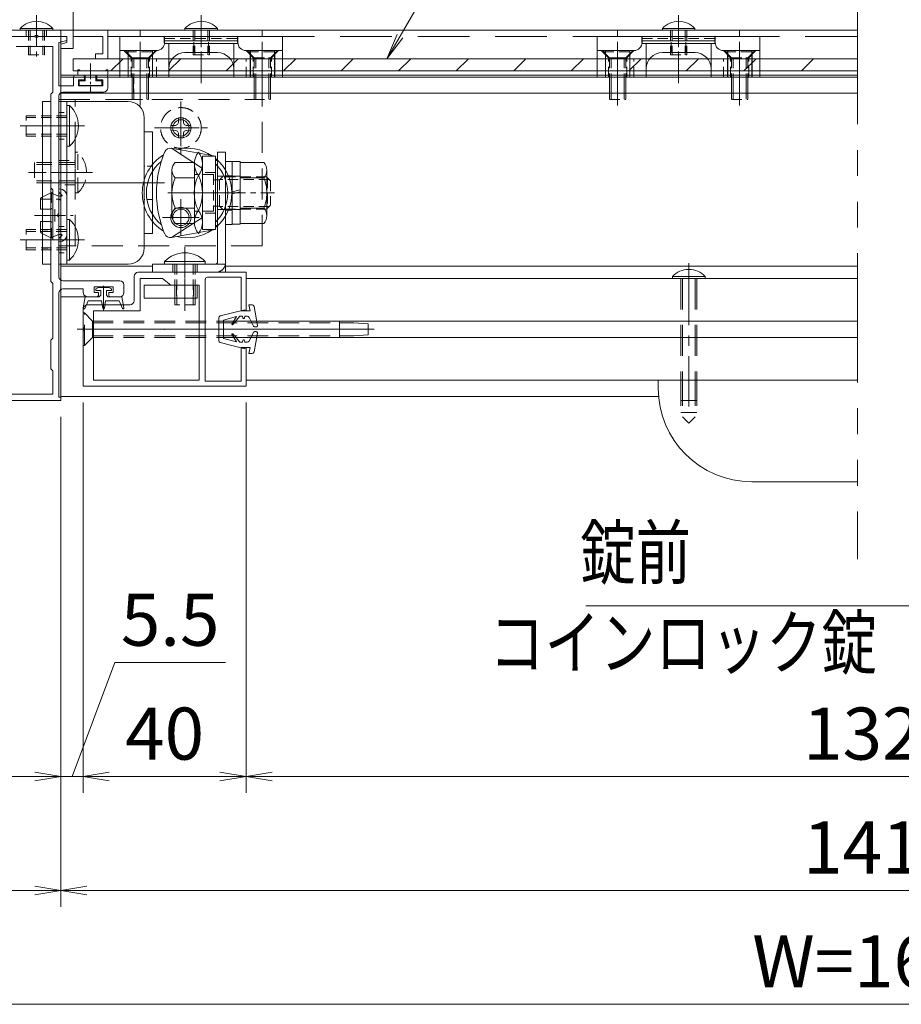
# Model space of a CAD drawing. Extents: x -6480 to 6150, y -4500 to 4440.
# Drawn here: x 1246 to 2871, y 843 to 2658 of the extents above; entities that cross this region are included whole.
import ezdxf
from ezdxf.enums import TextEntityAlignment as Align

# ---------------------------------------------------------------- set-up
doc = ezdxf.new("R2010")
doc.units = 0
doc.header["$LTSCALE"] = 30
for name, pattern in [('CENTER2', [28.575, 19.05, -3.175, 3.175, -3.175]), ('DASHED2', [9.525, 6.35, -3.175]), ('PHANTOM2', [31.75, 15.875, -3.175, 3.175, -3.175, 3.175, -3.175])]:
    doc.linetypes.add(name, pattern=pattern)
doc.layers.get('0').update_dxf_attribs({"linetype": 'CONTINUOUS'})
for name, color, linetype, lineweight in [('AM_0', 7, 'CONTINUOUS', 20), ('AM_11', 3, 'PHANTOM2', 9), ('AM_2', 121, 'CONTINUOUS', 9), ('AM_3', 6, 'DASHED2', 9), ('AM_5', 3, 'CONTINUOUS', 9), ('AM_6', 2, 'CONTINUOUS', 9), ('AM_7', 4, 'CENTER2', 9), ('AM_8', 1, 'CONTINUOUS', 9)]:
    doc.layers.add(name, color=color, linetype=linetype, lineweight=lineweight)
doc.layers.add('AM_CL', color=1, linetype='CONTINUOUS', lineweight=9, plot=False)
doc.styles.get("Standard").update_dxf_attribs({"font": 'romans.shx', "width": 0.83, "bigfont": 'extfont.shx'})

# ---------------------------------------------------------------- blocks, each defined once
blk = doc.blocks.new('_Open')
at = {"color": 0, "linetype": 'ByBlock', "lineweight": -2}
for p, q in [((-1, 0.167), (0, 0)), ((-1, -0.167), (0, 0)), ((0, 0), (-1, 0))]:
    blk.add_line(p, q, dxfattribs=at)

msp = doc.modelspace()

# ---------------------------------------------------------------- linework, layer by layer
at = {"color": 2, "ltscale": 0.3}
for p, q in [((1513.1, 2616.2), (1513.1, 2627.5)), ((1648.1, 2616.2), (1648.1, 2627.5)), ((2393.1, 2616.2), (2393.1, 2627.5)), ((2528.1, 2616.2), (2528.1, 2627.5))]:
    msp.add_line(p, q, dxfattribs=at)
at = {"color": 2}
for p, q in [((1670.6, 2601.2), (1670.6, 2552.5)), ((1715.6, 2601.2), (1715.6, 2552.5)), ((2550.6, 2601.2), (2550.6, 2552.5)), ((2595.6, 2601.2), (2595.6, 2552.5))]:
    msp.add_line(p, q, dxfattribs=at)
at = {"color": 7, "linetype": 'Continuous', "ltscale": 0.1}
for p in [(1276.9, 2638.7), (1580.6, 2638.7), (2460.6, 2638.7)]:
    msp.add_point(p, dxfattribs=at)
at = {"layer": 'AM_0'}
for p, q in [((1226.2, 2638.7), (1408.1, 2638.7)), ((1246.9, 2642), (1246.9, 2638.7)), ((1246.9, 2638.7), (1306.9, 2638.7)), ((1306.9, 2642), (1306.9, 2638.7)), ((1408.1, 2638.7), (1408.1, 2586.2)), ((1550.6, 2642), (1550.6, 2638.7)), ((1550.6, 2638.7), (1610.6, 2638.7)), ((1610.6, 2642), (1610.6, 2638.7)), ((2430.6, 2642), (2430.6, 2638.7)), ((2430.6, 2638.7), (2490.6, 2638.7)), ((2490.6, 2642), (2490.6, 2638.7)), ((1213.1, 2627.5), (1273.4, 2627.5)), ((1226.2, 2627.5), (1273.4, 2627.5)), ((1280.3, 2627.5), (1333.1, 2627.5)), ((1280.3, 2627.5), (1333.1, 2627.5)), ((1333.1, 2620), (1318.1, 2616)), ((1318.1, 2616), (1318.1, 2536)), ((1321.9, 2613.2), (1333.1, 2616.2)), ((1333.1, 2627.5), (1333.1, 2616.2)), ((1333.1, 2627.5), (1333.1, 2620)), ((1344.4, 2627.5), (1399.1, 2627.5)), ((1344.4, 2627.5), (1344.4, 2605)), ((1399.1, 2627.5), (1399.1, 2595.2)), ((1239.4, 2608.7), (1306.9, 2608.7)), ((1306.9, 2608.7), (1306.9, 2524.7)), ((1321.9, 2613.2), (1321.9, 2605)), ((1321.9, 2605), (1344.4, 2605)), ((1385.6, 2595.2), (1385.6, 2586.2)), ((1399.1, 2595.2), (1385.6, 2595.2)), ((1408.1, 2586.2), (1385.6, 2586.2)), ((1345.1, 2552.5), (1345.1, 2536)), ((1348.9, 2556.2), (1361.6, 2556.2)), ((1354.1, 2547.2), (1365.4, 2547.2)), ((1354.1, 2547.2), (1354.1, 2536)), ((1365.4, 2547.2), (1365.4, 2552.5)), ((1387.9, 2547.2), (1387.9, 2552.5)), ((1399.1, 2547.2), (1387.9, 2547.2)), ((1404.4, 2556.2), (1391.6, 2556.2)), ((1399.1, 2536), (1399.1, 2547.2)), ((1408.1, 2552.5), (1408.1, 2532.2)), ((1303.1, 2521), (1306.9, 2524.7)), ((1345.1, 2536), (1318.1, 2536)), ((1400.6, 2524.7), (1325.6, 2524.7)), ((1399.1, 2536), (1354.1, 2536)), ((1288.1, 2207.5), (1288.1, 2507.5)), ((1303.1, 2507.5), (1288.1, 2507.5)), ((1303.1, 2521), (1303.1, 2348.5)), ((1303.1, 2207.5), (1303.1, 2507.5)), ((1318.1, 2517.2), (1318.1, 2300.9)), ((1475.6, 2451.2), (1490.6, 2451.2)), ((1525.6, 2421.1), (1582.9, 2383.8)), ((1606.9, 2406.3), (1525.6, 2421.1)), ((1582.9, 2406.3), (1582.9, 2271.2)), ((1582.9, 2406.3), (1606.9, 2406.3)), ((1606.9, 2406.3), (1606.9, 2271.2)), ((1610.6, 2398.7), (1606.9, 2398.7)), ((1606.9, 2398.7), (1606.9, 2278.8)), ((1610.6, 2278.8), (1610.6, 2398.7)), ((1306.9, 2344.7), (1303.1, 2348.5)), ((1306.9, 2344.7), (1306.9, 2252.5)), ((1318.1, 2294.1), (1318.1, 2184.2)), ((1525.6, 2256.5), (1582.9, 2293.7)), ((1606.9, 2271.2), (1525.6, 2256.5)), ((1582.9, 2271.2), (1606.9, 2271.2)), ((1606.9, 2278.8), (1610.6, 2278.8)), ((1306.9, 2252.5), (1303.1, 2252.5)), ((1303.1, 2252.5), (1303.1, 2175.2)), ((1490.6, 2263.7), (1475.6, 2263.7)), ((1288.1, 2207.5), (1303.1, 2207.5)), ((1490.6, 2203.7), (1321.9, 2203.7)), ((2790.6, 2203.7), (1625.6, 2203.7)), ((1456.9, 2185), (1456.9, 2140)), ((1464.4, 2192.5), (1663.1, 2192.5)), ((1468.1, 2181.2), (1509.4, 2181.2)), ((1468.1, 2181.2), (1468.1, 2121.2)), ((1524.4, 2168.5), (1509.4, 2181.2)), ((1588.1, 1991.5), (1588.1, 2179.7)), ((1591.9, 2183.5), (1654.1, 2183.5)), ((1654.1, 2183.5), (1654.1, 2121.2)), ((1663.1, 2192.5), (1663.1, 2121.2)), ((2449.4, 2184.5), (2449.4, 2181.2)), ((2509.4, 2181.2), (2449.4, 2181.2)), ((2509.4, 2184.5), (2509.4, 2181.2)), ((1306.9, 2171.5), (1303.1, 2175.2)), ((1306.9, 2171.5), (1306.9, 2071)), ((1325.6, 2176.7), (1430.6, 2176.7)), ((1363.1, 2155), (1363.1, 2161.7)), ((1418.2, 2165.5), (1383, 2165.5)), ((1438.1, 2155), (1438.1, 2169.2)), ((1475.6, 2144.5), (1475.6, 2168.5)), ((1573.1, 2168.5), (1475.6, 2168.5)), ((1524.4, 2168.5), (1576.9, 2168.5)), ((1573.1, 2168.5), (1573.1, 2144.5)), ((1576.9, 1993.7), (1576.9, 2168.5)), ((1318.1, 2154.2), (1318.1, 1962.2)), ((1366.9, 2147.5), (1321.9, 2147.5)), ((1370.6, 2147.5), (1387.5, 2147.5)), ((1383, 2155), (1391.2, 2155)), ((1410, 2155), (1418.2, 2155)), ((1573.1, 2144.5), (1475.6, 2144.5)), ((1363.1, 2090.9), (1363.1, 2125)), ((1370.6, 2132.5), (1449.4, 2132.5)), ((1381.9, 1993.7), (1381.9, 2121.2)), ((1381.9, 2121.2), (1468.1, 2121.2)), ((1654.1, 2121.2), (1663.1, 2121.2)), ((1303.1, 2067.2), (1306.9, 2071)), ((1363.1, 1982.5), (1363.1, 2084.1)), ((1303.1, 2067.2), (1303.1, 2014.7)), ((1654.1, 2053.7), (1663.1, 2053.7)), ((1654.1, 2053.7), (1654.1, 1991.5)), ((1663.1, 2053.7), (1663.1, 1982.5)), ((1306.9, 2011), (1303.1, 2014.7)), ((1306.9, 2011), (1306.9, 1967.5)), ((1663.1, 1982.5), (1363.1, 1982.5)), ((1576.9, 1993.7), (1381.9, 1993.7)), ((1654.1, 1991.5), (1588.1, 1991.5)), ((1306.9, 1967.5), (1179.4, 1967.5)), ((1321.9, 1962.2), (1318.1, 1962.2)), ((1321.9, 1962.2), (1321.9, 1956.2)), ((1321.9, 1956.2), (1168.1, 1956.2))]:
    msp.add_line(p, q, dxfattribs=at)
at = {"layer": 'AM_0', "ltscale": 0.2}
for p, q in [((2790.6, 2638.7), (1321.9, 2638.7)), ((1321.9, 2638.7), (1321.9, 1963.7)), ((1333.1, 2425), (1333.1, 2500)), ((1338, 2500), (1333.1, 2500)), ((1338, 2425), (1333.1, 2425)), ((1526.6, 2381), (1526.6, 2296.5)), ((1567.9, 2395), (1532.5, 2395)), ((1567.9, 2395), (1567.9, 2282.5)), ((1567.9, 2366.9), (1532.5, 2366.9)), ((1567.9, 2310.6), (1532.5, 2310.6)), ((1333.1, 2215), (1333.1, 2290)), ((1338, 2290), (1333.1, 2290)), ((1567.9, 2282.5), (1532.5, 2282.5)), ((1338, 2215), (1333.1, 2215)), ((1513.1, 2212.4), (1513.1, 2207.5)), ((1588.1, 2207.5), (1513.1, 2207.5)), ((1588.1, 2212.4), (1588.1, 2207.5)), ((1321.9, 1963.7), (2423.8, 1963.7))]:
    msp.add_line(p, q, dxfattribs=at)
at = {"layer": 'AM_0', "color": 2}
for p, q in [((1430.6, 2627.5), (1580.6, 2627.5)), ((1430.6, 2627.5), (1430.6, 2552.5)), ((1580.6, 2614.5), (1513, 2614.5)), ((1580.6, 2619.1), (1513.1, 2619.1)), ((1520.6, 2614.5), (1520.6, 2552.5)), ((1730.6, 2627.5), (1580.6, 2627.5)), ((1580.6, 2619.1), (1648.1, 2619.1)), ((1580.6, 2614.5), (1648.2, 2614.5)), ((1640.6, 2614.5), (1640.6, 2552.5)), ((1730.6, 2627.5), (1730.6, 2552.5)), ((2310.6, 2627.5), (2460.6, 2627.5)), ((2310.6, 2627.5), (2310.6, 2552.5)), ((2460.6, 2614.5), (2393, 2614.5)), ((2460.6, 2619.1), (2393.1, 2619.1)), ((2400.6, 2614.5), (2400.6, 2552.5)), ((2610.6, 2627.5), (2460.6, 2627.5)), ((2460.6, 2619.1), (2528.1, 2619.1)), ((2460.6, 2614.5), (2528.2, 2614.5)), ((2520.6, 2614.5), (2520.6, 2552.5)), ((2610.6, 2627.5), (2610.6, 2552.5)), ((1498.1, 2601.2), (1430.6, 2601.2)), ((1445.6, 2601.2), (1445.6, 2552.5)), ((1490.6, 2601.2), (1490.6, 2552.5)), ((1610.6, 2597.5), (1550.6, 2597.5)), ((1663.1, 2601.2), (1730.6, 2601.2)), ((2378.1, 2601.2), (2310.6, 2601.2)), ((2325.6, 2601.2), (2325.6, 2552.5)), ((2370.6, 2601.2), (2370.6, 2552.5)), ((2490.6, 2597.5), (2430.6, 2597.5)), ((2543.1, 2601.2), (2610.6, 2601.2)), ((1353.4, 2564.9), (1353.4, 2557.7)), ((1357.1, 2563.7), (1355.3, 2565.7)), ((1404.4, 2563.7), (1357.1, 2563.7)), ((1404.4, 2563.7), (1406.2, 2565.7)), ((1408.1, 2557.7), (1408.1, 2564.9)), ((1366.9, 2556.2), (1354.9, 2556.2)), ((1355.6, 2544.2), (1355.6, 2538.2)), ((1366.9, 2545.7), (1357.1, 2545.7)), ((1366.9, 2545.7), (1366.9, 2556.2)), ((1386.4, 2545.7), (1386.4, 2556.2)), ((1406.6, 2556.2), (1386.4, 2556.2)), ((1396.1, 2545.7), (1386.4, 2545.7)), ((1397.6, 2544.2), (1397.6, 2538.2)), ((1430.6, 2552.5), (1520.6, 2552.5)), ((1730.6, 2552.5), (1640.6, 2552.5)), ((2310.6, 2552.5), (2400.6, 2552.5)), ((2610.6, 2552.5), (2520.6, 2552.5)), ((1396.1, 2536.7), (1357.1, 2536.7)), ((1390.9, 2164.7), (1386.4, 2161.7)), ((1386.4, 2161.7), (1386.4, 2158.7)), ((1400.6, 2164.7), (1390.9, 2164.7)), ((1400.6, 2164.7), (1410.4, 2164.7)), ((1410.4, 2164.7), (1414.9, 2161.7)), ((1414.9, 2161.7), (1414.9, 2158.7)), ((1366.9, 2147.5), (1363.1, 2126.8)), ((1392.7, 2147.5), (1366.9, 2147.5)), ((1395.4, 2158.7), (1386.4, 2158.7)), ((1392.7, 2147.5), (1395.4, 2150.5)), ((1395.4, 2158.7), (1395.4, 2150.5)), ((1405.9, 2158.7), (1414.9, 2158.7)), ((1405.9, 2158.7), (1405.9, 2150.5)), ((1408.5, 2147.5), (1405.9, 2150.5)), ((1408.5, 2147.5), (1434.4, 2147.5)), ((1434.4, 2147.5), (1438.1, 2126.8)), ((1372.1, 2140), (1366, 2125.9)), ((1396.9, 2140), (1372.1, 2140)), ((1396.9, 2140), (1399.1, 2126.3)), ((1404.4, 2140), (1402.1, 2126.3)), ((1404.4, 2140), (1429.1, 2140)), ((1429.1, 2140), (1435.2, 2125.9)), ((1668.4, 2132.5), (1674.2, 2132.5)), ((1670.6, 2121.2), (1668.4, 2132.5)), ((1684.1, 2094.6), (1677.9, 2129.4)), ((1612.9, 2108.3), (1612.9, 2066.7)), ((1615.7, 2112), (1660.9, 2123.5)), ((1645.4, 2110.7), (1621.9, 2104.4)), ((1637.3, 2097.6), (1645.4, 2110.7)), ((1639.1, 2096.3), (1651.9, 2111.5)), ((1656.4, 2111.5), (1651.9, 2111.5)), ((1657.2, 2108.2), (1656.4, 2111.5)), ((1660.1, 2108.2), (1660.9, 2111.5)), ((1660.9, 2121.2), (1660.9, 2123.5)), ((1670.6, 2121.2), (1660.9, 2121.2)), ((1665.3, 2111.5), (1660.9, 2111.5)), ((1676.7, 2093.2), (1668.7, 2109.4)), ((1621.9, 2104.4), (1621.9, 2070.6)), ((1678.8, 2092), (1681.9, 2092)), ((1645.4, 2064.2), (1621.9, 2070.6)), ((1637.3, 2077.4), (1645.4, 2064.2)), ((1639.1, 2078.7), (1651.9, 2063.5)), ((1676.7, 2081.8), (1668.7, 2065.6)), ((1684.1, 2080.4), (1677.9, 2045.6)), ((1678.8, 2083), (1681.9, 2083)), ((1615.7, 2063), (1660.9, 2051.5)), ((1656.4, 2063.5), (1651.9, 2063.5)), ((1657.2, 2066.8), (1656.4, 2063.5)), ((1660.1, 2066.8), (1660.9, 2063.5)), ((1665.3, 2063.5), (1660.9, 2063.5)), ((1670.6, 2053.7), (1660.9, 2053.7)), ((1660.9, 2053.7), (1660.9, 2051.5)), ((1670.6, 2053.7), (1668.4, 2042.5)), ((1668.4, 2042.5), (1674.2, 2042.5))]:
    msp.add_line(p, q, dxfattribs=at)
at = {"layer": 'AM_0', "ltscale": 0.5}
for p, q in [((1318.1, 2507.5), (1318.1, 2207.5)), ((1445.6, 2507.5), (1318.1, 2507.5)), ((1333.1, 2507.5), (1333.1, 2207.5)), ((1475.6, 2477.5), (1475.6, 2237.5)), ((1490.6, 2451.2), (1490.6, 2263.7)), ((1610.6, 2413.7), (1610.6, 2211.2)), ((1610.6, 2413.7), (1625.6, 2413.7)), ((1625.6, 2413.7), (1625.6, 2211.2)), ((1318.1, 2308.7), (1318.1, 2297.5)), ((1318.1, 2286.2), (1318.1, 2297.5)), ((1445.6, 2207.5), (1318.1, 2207.5)), ((1490.6, 2207.5), (1625.6, 2207.5)), ((1490.6, 2192.5), (1490.6, 2207.5)), ((1625.6, 2207.5), (1625.6, 2192.5)), ((1490.6, 2192.5), (1625.6, 2192.5))]:
    msp.add_line(p, q, dxfattribs=at)
at = {"layer": 'AM_0', "linetype": 'Continuous'}
for p, q in [((1652.6, 2395), (1652.6, 2282.5)), ((1652.6, 2395), (1696, 2395)), ((1701.4, 2380.9), (1701.4, 2296.6)), ((1652.6, 2366.9), (1696, 2366.9)), ((1652.6, 2310.6), (1696, 2310.6)), ((1652.6, 2282.5), (1696, 2282.5))]:
    msp.add_line(p, q, dxfattribs=at)
at = {"layer": 'AM_0', "color": 6, "ltscale": 0.5}
for p, q in [((1318.1, 2346.2), (1319.6, 2346.2)), ((1333.1, 2332.7), (1333.1, 2297.5)), ((1333.1, 2262.2), (1333.1, 2297.5)), ((1318.1, 2248.7), (1319.6, 2248.7))]:
    msp.add_line(p, q, dxfattribs=at)
at = {"layer": 'AM_0', "color": 6}
for p in [(1318.1, 2346.2), (1318.1, 2248.7)]:
    msp.add_line(p, (1318.1, 2297.5), dxfattribs=at)
at = {"layer": 'AM_0', "linetype": 'Continuous', "lineweight": 20, "ltscale": 0.5}
for p, q in [((1363.1, 2161.7), (1325.6, 2161.7)), ((1383, 2155), (1383, 2165.5)), ((1418.2, 2155), (1418.2, 2165.5)), ((1391.2, 2151.2), (1391.2, 2155)), ((1410, 2151.2), (1410, 2155)), ((1430.6, 2147.5), (1413.7, 2147.5))]:
    msp.add_line(p, q, dxfattribs=at)
at = {"layer": 'AM_0', "color": 4}
for p, q in [((2790.6, 2102.5), (1621.9, 2102.5)), ((1621.9, 2102.5), (1621.9, 2072.5)), ((1621.9, 2072.5), (2790.6, 2072.5))]:
    msp.add_line(p, q, dxfattribs=at)
at = {"layer": 'AM_0', "ltscale": 0.25}
for p, q in [((2423.1, 1993.7), (2790.6, 1993.7)), ((2423.1, 1978.7), (2423.1, 1993.7)), ((2790.6, 1806.2), (2595.6, 1806.2))]:
    msp.add_line(p, q, dxfattribs=at)
at = {"layer": 'AM_0'}
for points in [[(1625.6, 2396.9), (1637.6, 2396.9), (1637.6, 2280.6), (1625.6, 2280.6)], [(1637.6, 2396.5), (1652.6, 2396.5), (1652.6, 2281), (1637.6, 2281)]]:
    msp.add_lwpolyline(points, close=True, dxfattribs=at)
for centre, radius, start, end in [((1276.9, 2614.8), 40.5, 42.2054, 137.7945), ((1580.6, 2614.8), 40.5, 42.2054, 137.7945), ((2460.6, 2614.8), 40.5, 42.2054, 137.7945), ((1276.9, 2626), 3.75, 23.5782, 156.4218), ((1276.9, 2629), 3.75, 203.5782, 336.4218), ((1348.9, 2552.5), 3.75, 90, 180), ((1361.6, 2552.5), 3.75, 360, 90), ((1391.6, 2552.5), 3.75, 90, 180), ((1404.4, 2552.5), 3.75, 360, 90), ((1325.6, 2517.2), 7.5, 90, 180), ((1400.6, 2532.2), 7.5, 270, 360), ((1523.5, 2410), 11.2, 79.1845, 157.0913), ((1554.4, 2338.7), 82.5, 56.4543, 103.0454), ((1554.4, 2338.7), 82.5, 121.7043, 238.2957), ((1554.4, 2338.7), 75, 129.3343, 230.6657), ((1695.6, 2338.7), 197.5, 157.5074, 202.4926), ((1601.8, 2392.5), 33.9, 141.1403, 218.8597), ((1549, 2392.5), 33.9, 321.1403, 38.8597), ((1554.4, 2338.7), 82.5, 309.5212, 50.4788), ((1554.4, 2338.7), 75, 314.427, 45.573), ((1641.9, 2338.7), 74.1, 153.9922, 206.0078), ((1508.8, 2338.7), 74.1, 333.9922, 26.0078), ((1601.8, 2285), 33.9, 141.1403, 218.8597), ((1549, 2285), 33.9, 321.1403, 38.8597), ((1319.6, 2297.5), 3.75, 113.5782, 246.4218), ((1554.4, 2338.7), 82.5, 256.9546, 303.5458), ((1523.5, 2267.5), 11.2, 202.9087, 280.8155), ((2479.4, 2157.3), 40.5, 42.2055, 137.7946), ((1325.6, 2184.2), 7.5, 180, 270), ((1464.4, 2185), 7.5, 90, 180), ((1591.9, 2179.7), 3.75, 90, 180), ((1325.6, 2154.2), 7.5, 90, 180), ((1430.6, 2169.2), 7.5, 360, 90), ((1370.6, 2155), 7.5, 180, 270.0354), ((1387.5, 2151.2), 3.75, 270, 360), ((1370.6, 2125), 7.5, 90, 180), ((1449.4, 2140), 7.5, 270, 0), ((1361.6, 2087.5), 3.75, 293.5782, 66.4218)]:
    msp.add_arc(centre, radius, start, end, dxfattribs=at)
at = {"layer": 'AM_0', "color": 2, "ltscale": 0.3}
for centre in [(1498.1, 2616.2), (2378.1, 2616.2)]:
    msp.add_arc(centre, 15, 270, 359.9998, dxfattribs=at)
at = {"layer": 'AM_0', "color": 2}
for centre, radius, start, end in [((1663.1, 2616.2), 15, 180, 270), ((2543.1, 2616.2), 15, 180, 270), ((1550.6, 2567.5), 30, 90, 180), ((1610.6, 2567.5), 30, 0, 90), ((2430.6, 2567.5), 30, 90, 180), ((2490.6, 2567.5), 30, 0, 90), ((1354.5, 2564.9), 1.12, 43.6028, 180), ((1407, 2564.9), 1.12, 0, 136.3972), ((1354.9, 2557.7), 1.5, 180, 270), ((1357.1, 2544.2), 1.5, 90, 180), ((1396.1, 2544.2), 1.5, 0, 90), ((1406.6, 2557.7), 1.5, 270, 0), ((1357.1, 2538.2), 1.5, 180, 270), ((1396.1, 2538.2), 1.5, 270, 0), ((1364.6, 2126.5), 1.5, 169.8118, 336.5192), ((1400.6, 2126.5), 1.5, 189.3784, 350.6216), ((1436.6, 2126.5), 1.5, 203.4807, 10.1882), ((1674.2, 2128.7), 3.75, 10.059, 90), ((1616.6, 2108.3), 3.75, 104.3072, 180), ((1658.6, 2108.5), 1.5, 193.2917, 346.7083), ((1665.3, 2107.7), 3.75, 26.5651, 90), ((1638.2, 2097), 1.12, 148.4186, 320), ((1678.8, 2094.2), 2.25, 206.5651, 270), ((1681.9, 2094.2), 2.25, 270, 10.059), ((1638.2, 2078), 1.12, 40, 211.5814), ((1678.8, 2080.7), 2.25, 90, 153.4349), ((1681.9, 2080.7), 2.25, 349.941, 90), ((1616.6, 2066.7), 3.75, 180, 255.6928), ((1658.6, 2066.5), 1.5, 13.2917, 166.7083), ((1665.3, 2067.2), 3.75, 270, 333.4349), ((1674.2, 2046.2), 3.75, 270, 349.941)]:
    msp.add_arc(centre, radius, start, end, dxfattribs=at)
at = {"layer": 'AM_0', "ltscale": 0.5}
for centre, radius, start, end in [((1445.6, 2477.5), 30, 0, 90), ((1445.6, 2237.5), 30, 270, 0), ((1606.9, 2211.2), 3.75, 270, 0)]:
    msp.add_arc(centre, radius, start, end, dxfattribs=at)
at = {"layer": 'AM_0', "ltscale": 0.2}
for centre, radius, start, end in [((1302.4, 2462.5), 51.7, 313.5613, 46.4387), ((1546.4, 2380.9), 19.8, 134.8252, 225.1748), ((1597.1, 2338.7), 70.5, 156.5, 203.5), ((1546.4, 2296.6), 19.8, 134.8252, 225.1748), ((1302.4, 2252.5), 51.7, 313.5613, 46.4387), ((1550.6, 2176.7), 51.7, 43.5613, 136.4387)]:
    msp.add_arc(centre, radius, start, end, dxfattribs=at)
at = {"layer": 'AM_0', "linetype": 'Continuous'}
for centre, radius, start, end in [((1680.4, 2380.9), 21, 0, 42.1035), ((1680.4, 2380.9), 21, 317.8965, 0), ((1625.6, 2338.7), 75.8, 0, 21.7868), ((1625.6, 2338.7), 75.8, 338.2132, 0), ((1680.4, 2296.6), 21, 0, 42.1035), ((1680.4, 2296.6), 21, 317.8964, 0)]:
    msp.add_arc(centre, radius, start, end, dxfattribs=at)
at = {"layer": 'AM_0', "color": 6, "ltscale": 0.5}
for centre, start, end in [((1319.6, 2332.7), 0, 90), ((1319.6, 2262.2), 270, 359.9999)]:
    msp.add_arc(centre, 13.5, start, end, dxfattribs=at)
at = {"layer": 'AM_0', "linetype": 'Continuous', "lineweight": 20, "ltscale": 0.5}
msp.add_arc((1413.7, 2151.2), 3.75, 180, 270, dxfattribs=at)
at = {"layer": 'AM_0', "lineweight": 20, "ltscale": 0.5}
msp.add_arc((1430.6, 2155), 7.5, 270, 360, dxfattribs=at)
at = {"layer": 'AM_0', "ltscale": 0.25}
msp.add_arc((2595.6, 1978.7), 172.5, 180, 270, dxfattribs=at)
at = {"layer": 'AM_0', "linetype": 'Continuous'}
for p in [(1652.6, 2395), (1701.4, 2338.7)]:
    msp.add_point(p, dxfattribs=at)
at = {"layer": 'AM_11', "ltscale": 0.5}
msp.add_line((2790.6, 2703.7), (2790.6, 1663.7), dxfattribs=at)
at = {"layer": 'AM_2'}
for p, q in [((1306.9, 2642), (1246.9, 2642)), ((1610.6, 2642), (1550.6, 2642)), ((2490.6, 2642), (2430.6, 2642)), ((1637.6, 2340.6), (1652.6, 2344.6)), ((1637.6, 2336.9), (1652.6, 2340.9)), ((2449.4, 2184.5), (2509.4, 2184.5))]:
    msp.add_line(p, q, dxfattribs=at)
at = {"layer": 'AM_2', "ltscale": 0.2}
for p, q in [((1344.4, 2563.7), (1344.4, 2586.2)), ((1344.4, 2586.2), (2790.6, 2586.2)), ((2790.6, 2563.7), (1344.4, 2563.7)), ((2790.6, 2556.2), (1321.9, 2556.2)), ((1338, 2500), (1338, 2425)), ((1338, 2290), (1338, 2215)), ((1513.1, 2212.4), (1588.1, 2212.4))]:
    msp.add_line(p, q, dxfattribs=at)
at = {"layer": 'AM_2', "color": 4, "ltscale": 0.2}
for p, q in [((1663.1, 2181.2), (2790.6, 2181.2)), ((1663.1, 1993.7), (2790.6, 1993.7))]:
    msp.add_line(p, q, dxfattribs=at)
at = {"layer": 'AM_3', "ltscale": 0.1}
for p, q in [((1261.9, 2638.7), (1261.9, 2593.7)), ((1265, 2638.7), (1265, 2593.7)), ((1288.7, 2638.7), (1288.7, 2593.7)), ((1291.9, 2638.7), (1291.9, 2593.7)), ((1565.6, 2638.7), (1565.6, 2593.7)), ((1568.7, 2638.7), (1568.7, 2593.7)), ((1592.5, 2638.7), (1592.5, 2593.7)), ((1595.6, 2638.7), (1595.6, 2593.7)), ((2445.6, 2638.7), (2445.6, 2593.7)), ((2448.7, 2638.7), (2448.7, 2593.7)), ((2472.5, 2638.7), (2472.5, 2593.7)), ((2475.6, 2638.7), (2475.6, 2593.7)), ((1441.9, 2601.2), (1494.4, 2601.2)), ((1441.9, 2601.2), (1441.9, 2599)), ((1441.9, 2599), (1453.1, 2587.7)), ((1441.9, 2599), (1494.4, 2599)), ((1483.1, 2587.7), (1494.4, 2599)), ((1494.4, 2601.2), (1494.4, 2599)), ((1666.9, 2601.2), (1719.4, 2601.2)), ((1666.9, 2601.2), (1666.9, 2599)), ((1666.9, 2599), (1678.1, 2587.7)), ((1666.9, 2599), (1719.4, 2599)), ((1708.1, 2587.7), (1719.4, 2599)), ((1719.4, 2601.2), (1719.4, 2599)), ((2321.9, 2601.2), (2374.4, 2601.2)), ((2321.9, 2601.2), (2321.9, 2599)), ((2321.9, 2599), (2333.1, 2587.7)), ((2321.9, 2599), (2374.4, 2599)), ((2363.1, 2587.7), (2374.4, 2599)), ((2374.4, 2601.2), (2374.4, 2599)), ((2546.9, 2601.2), (2599.4, 2601.2)), ((2546.9, 2601.2), (2546.9, 2599)), ((2546.9, 2599), (2558.1, 2587.7)), ((2546.9, 2599), (2599.4, 2599)), ((2588.1, 2587.7), (2599.4, 2599)), ((2599.4, 2601.2), (2599.4, 2599)), ((1261.9, 2593.7), (1291.9, 2593.7)), ((1453.1, 2587.7), (1483.1, 2587.7)), ((1453.1, 2587.7), (1453.1, 2511.2)), ((1456.2, 2587.7), (1456.2, 2511.2)), ((1480, 2587.7), (1480, 2511.2)), ((1483.1, 2587.7), (1483.1, 2511.2)), ((1565.6, 2593.7), (1595.6, 2593.7)), ((1678.1, 2587.7), (1708.1, 2587.7)), ((1678.1, 2587.7), (1678.1, 2511.2)), ((1681.2, 2587.7), (1681.2, 2511.2)), ((1705, 2587.7), (1705, 2511.2)), ((1708.1, 2587.7), (1708.1, 2511.2)), ((2333.1, 2587.7), (2363.1, 2587.7)), ((2333.1, 2587.7), (2333.1, 2511.2)), ((2336.2, 2587.7), (2336.2, 2511.2)), ((2360, 2587.7), (2360, 2511.2)), ((2363.1, 2587.7), (2363.1, 2511.2)), ((2445.6, 2593.7), (2475.6, 2593.7)), ((2558.1, 2587.7), (2588.1, 2587.7)), ((2558.1, 2587.7), (2558.1, 2511.2)), ((2561.2, 2587.7), (2561.2, 2511.2)), ((2585, 2587.7), (2585, 2511.2)), ((2588.1, 2587.7), (2588.1, 2511.2)), ((1453.1, 2511.2), (1483.1, 2511.2)), ((1678.1, 2511.2), (1708.1, 2511.2)), ((2333.1, 2511.2), (2363.1, 2511.2)), ((2558.1, 2511.2), (2588.1, 2511.2)), ((1333.1, 2481.2), (1258.1, 2481.2)), ((1258.1, 2443.7), (1258.1, 2481.2)), ((1333.1, 2477.7), (1258.1, 2477.7)), ((1538.7, 2477.1), (1538.6, 2468.5)), ((1538.7, 2477.1), (1547.5, 2477.1)), ((1547.5, 2477.1), (1547.6, 2468.5)), ((1533.4, 2463.3), (1524.7, 2463.1)), ((1524.7, 2454.4), (1524.7, 2463.1)), ((1533.4, 2454.2), (1524.7, 2454.4)), ((1536.9, 2464.9), (1533.4, 2463.3)), ((1536.9, 2452.6), (1533.4, 2454.2)), ((1536.9, 2464.9), (1538.6, 2468.5)), ((1536.9, 2452.6), (1538.6, 2449)), ((1549.3, 2464.9), (1547.6, 2468.5)), ((1549.3, 2452.6), (1547.6, 2449)), ((1549.3, 2464.9), (1552.8, 2463.3)), ((1549.3, 2452.6), (1552.8, 2454.2)), ((1561.5, 2463.1), (1552.8, 2463.3)), ((1561.5, 2454.4), (1552.8, 2454.2)), ((1561.5, 2454.4), (1561.5, 2463.1)), ((1333.1, 2447.3), (1258.1, 2447.3)), ((1333.1, 2443.7), (1258.1, 2443.7)), ((1538.7, 2440.4), (1538.6, 2449)), ((1538.7, 2440.4), (1547.5, 2440.4)), ((1547.5, 2440.4), (1547.6, 2449)), ((1318.1, 2398.7), (1348.1, 2398.7)), ((1603.1, 2372.5), (1567.9, 2372.5)), ((1606.9, 2376.2), (1582.9, 2376.2)), ((1603.1, 2372.5), (1603.1, 2305)), ((1614.4, 2363.1), (1603.1, 2363.1)), ((1614.4, 2363.1), (1620, 2368.7)), ((1614.4, 2363.1), (1614.4, 2314.4)), ((1705.9, 2363.5), (1614.7, 2363.5)), ((1700.6, 2368.7), (1620, 2368.7)), ((1700.6, 2368.7), (1708.1, 2361.2)), ((1702.6, 2366.7), (1702.6, 2310.8)), ((1708.1, 2361.2), (1708.1, 2316.2)), ((1348.1, 2353.7), (1318.1, 2353.7)), ((1284.4, 2327.5), (1318.1, 2327.5)), ((1284.4, 2327.1), (1284.4, 2308.7)), ((1286.4, 2330.4), (1304.6, 2339.5)), ((1304.6, 2339.5), (1304.6, 2308.7)), ((1306.9, 2336.9), (1306.9, 2308.7)), ((1306.9, 2336.9), (1318.1, 2333.1)), ((1284.4, 2308.7), (1310.6, 2308.7)), ((1310.6, 2308.7), (1310.6, 2297.5)), ((1614.4, 2314.4), (1603.1, 2314.4)), ((1614.4, 2314.4), (1620, 2308.7)), ((1705.9, 2314), (1614.7, 2314)), ((1700.6, 2308.7), (1620, 2308.7)), ((1708.1, 2316.2), (1700.6, 2308.7)), ((1310.6, 2286.2), (1310.6, 2297.5)), ((1603.1, 2305), (1567.9, 2305)), ((1606.9, 2301.3), (1582.9, 2301.3)), ((1333.1, 2271.2), (1258.1, 2271.2)), ((1258.1, 2233.7), (1258.1, 2271.2)), ((1284.4, 2267.9), (1284.4, 2286.2)), ((1284.4, 2286.2), (1310.6, 2286.2)), ((1304.6, 2255.5), (1304.6, 2286.2)), ((1306.9, 2258.1), (1306.9, 2286.2)), ((1333.1, 2267.7), (1258.1, 2267.7)), ((1284.4, 2267.5), (1318.1, 2267.5)), ((1286.4, 2264.6), (1304.6, 2255.5)), ((1306.9, 2258.1), (1318.1, 2261.9)), ((1333.1, 2237.3), (1258.1, 2237.3)), ((1333.1, 2233.7), (1258.1, 2233.7)), ((1531.9, 2207.5), (1531.9, 2132.5)), ((1535.4, 2207.5), (1535.4, 2132.5)), ((1565.8, 2207.5), (1565.8, 2132.5)), ((1569.4, 2207.5), (1569.4, 2132.5)), ((1531.9, 2144.5), (1531.9, 2168.5)), ((1535.1, 2168.5), (1535.1, 2144.5)), ((1566.1, 2168.5), (1566.1, 2144.5)), ((1569.4, 2144.5), (1569.4, 2168.5)), ((1569.4, 2132.5), (1531.9, 2132.5))]:
    msp.add_line(p, q, dxfattribs=at)
at = {"layer": 'AM_3', "ltscale": 0.5}
msp.add_line((1408.1, 2627.5), (2790.6, 2627.5), dxfattribs=at)
at = {"layer": 'AM_3', "color": 2, "ltscale": 0.1}
for p, q in [((1513.1, 2623.7), (1648.1, 2623.7)), ((1567.1, 2597.5), (1567.1, 2627.5)), ((1594.1, 2597.5), (1594.1, 2627.5)), ((2393.1, 2623.7), (2528.1, 2623.7)), ((2447.1, 2597.5), (2447.1, 2627.5)), ((2474.1, 2597.5), (2474.1, 2627.5)), ((1438.1, 2601.2), (1451.2, 2588.1)), ((1498.1, 2601.2), (1485, 2588.1)), ((1663.1, 2601.2), (1676.2, 2588.1)), ((1723.1, 2601.2), (1710, 2588.1)), ((2318.1, 2601.2), (2331.2, 2588.1)), ((2378.1, 2601.2), (2365, 2588.1)), ((2543.1, 2601.2), (2556.2, 2588.1)), ((2603.1, 2601.2), (2590, 2588.1)), ((1498.1, 2586.2), (1445.6, 2586.2)), ((1485, 2588.1), (1451.2, 2588.1)), ((1451.2, 2552.5), (1451.2, 2588.1)), ((1485, 2552.5), (1485, 2588.1)), ((1498.1, 2552.5), (1498.1, 2586.2)), ((1663.1, 2586.2), (1715.6, 2586.2)), ((1663.1, 2552.5), (1663.1, 2586.2)), ((1676.2, 2588.1), (1710, 2588.1)), ((1676.2, 2552.5), (1676.2, 2588.1)), ((1710, 2552.5), (1710, 2588.1)), ((2378.1, 2586.2), (2325.6, 2586.2)), ((2365, 2588.1), (2331.2, 2588.1)), ((2331.2, 2552.5), (2331.2, 2588.1)), ((2365, 2552.5), (2365, 2588.1)), ((2378.1, 2552.5), (2378.1, 2586.2)), ((2543.1, 2586.2), (2595.6, 2586.2)), ((2543.1, 2552.5), (2543.1, 2586.2)), ((2556.2, 2588.1), (2590, 2588.1)), ((2556.2, 2552.5), (2556.2, 2588.1)), ((2590, 2552.5), (2590, 2588.1))]:
    msp.add_line(p, q, dxfattribs=at)
at = {"layer": 'AM_3', "color": 2, "ltscale": 0.3}
for p, q in [((1445.6, 2552.5), (1445.6, 2586.2)), ((1715.6, 2552.5), (1715.6, 2586.2)), ((2325.6, 2552.5), (2325.6, 2586.2)), ((2595.6, 2552.5), (2595.6, 2586.2))]:
    msp.add_line(p, q, dxfattribs=at)
at = {"layer": 'AM_3', "ltscale": 0.3}
for p, q in [((1318.1, 2511.2), (1318.1, 2241.2)), ((1318.1, 2511.2), (1693.1, 2511.2)), ((1348.1, 2241.2), (1348.1, 2511.2)), ((1693.1, 2241.2), (1693.1, 2511.2)), ((1693.1, 2241.2), (1318.1, 2241.2)), ((2464.4, 2181.2), (2464.4, 1956.2)), ((2467.5, 2181.2), (2467.5, 1956.2)), ((2491.2, 2181.2), (2491.2, 1956.2)), ((2494.4, 2181.2), (2494.4, 1956.2)), ((2494.4, 1956.2), (2464.4, 1956.2))]:
    msp.add_line(p, q, dxfattribs=at)
at = {"layer": 'AM_3', "ltscale": 0.05}
for p, q in [((1303.1, 2481.2), (1288.1, 2481.2)), ((1288.1, 2478), (1303.1, 2478)), ((1318.1, 2486.9), (1333.1, 2486.9)), ((1288.1, 2447), (1303.1, 2447)), ((1303.1, 2443.7), (1288.1, 2443.7)), ((1318.1, 2438.1), (1333.1, 2438.1)), ((1490.6, 2388.2), (1475.6, 2388.2)), ((1490.6, 2326.7), (1475.6, 2326.7)), ((1303.1, 2271.2), (1288.1, 2271.2)), ((1318.1, 2276.9), (1333.1, 2276.9)), ((1288.1, 2268), (1303.1, 2268)), ((1288.1, 2237), (1303.1, 2237)), ((1303.1, 2233.7), (1288.1, 2233.7)), ((1318.1, 2228.1), (1333.1, 2228.1))]:
    msp.add_line(p, q, dxfattribs=at)
at = {"layer": 'AM_3', "ltscale": 0.15}
for p, q in [((1348.1, 2413.7), (1348.1, 2338.7)), ((1353, 2413.7), (1348.1, 2413.7)), ((1353, 2338.7), (1353, 2413.7)), ((1348.1, 2395), (1273.1, 2395)), ((1273.1, 2395), (1273.1, 2357.5)), ((1348.1, 2391.4), (1273.1, 2391.4)), ((1348.1, 2361.1), (1273.1, 2361.1)), ((1348.1, 2357.5), (1273.1, 2357.5)), ((1353, 2338.7), (1348.1, 2338.7))]:
    msp.add_line(p, q, dxfattribs=at)
at = {"layer": 'AM_3', "ltscale": 0.2}
for p, q in [((1625.6, 2369.5), (1610.6, 2369.5)), ((1625.6, 2370.2), (1637.6, 2370.2)), ((1637.6, 2369.5), (1652.6, 2369.5)), ((1625.6, 2308), (1610.6, 2308)), ((1625.6, 2307.2), (1637.6, 2307.2)), ((1637.6, 2308), (1652.6, 2308)), ((1528.1, 2207.5), (1528.1, 2192.5)), ((1573.1, 2207.5), (1573.1, 2192.5)), ((1363.1, 2057.5), (1363.1, 2117.5)), ((1363.1, 2117.5), (1365.4, 2117.5)), ((1365.4, 2117.5), (1380.4, 2102.5)), ((1365.4, 2057.5), (1365.4, 2117.5)), ((1380.4, 2102.5), (1835.6, 2102.5)), ((1380.4, 2072.5), (1380.4, 2102.5)), ((1380.4, 2099.4), (1835.6, 2099.4)), ((1835.6, 2072.5), (1835.6, 2102.5)), ((1861.9, 2099.4), (1835.6, 2099.4)), ((1850.6, 2099.4), (1861.9, 2099.4)), ((1861.9, 2099.4), (1888.1, 2097.6)), ((1888.1, 2077.4), (1888.1, 2097.6)), ((1365.4, 2057.5), (1380.4, 2072.5)), ((1380.4, 2075.6), (1835.6, 2075.6)), ((1380.4, 2072.5), (1835.6, 2072.5)), ((1861.9, 2075.6), (1835.6, 2075.6)), ((1850.6, 2075.6), (1861.9, 2075.6)), ((1888.1, 2077.4), (1861.9, 2075.6)), ((1363.1, 2057.5), (1365.4, 2057.5))]:
    msp.add_line(p, q, dxfattribs=at)
at = {"layer": 'AM_3', "ltscale": 0.25}
for p, q in [((2464.4, 1993.7), (2464.4, 1933.7)), ((2467.5, 1993.7), (2467.5, 1926.2)), ((2491.2, 1993.7), (2491.2, 1926.2)), ((2494.4, 1993.7), (2494.4, 1933.7)), ((2494.4, 1933.7), (2464.4, 1933.7)), ((2467.5, 1926.2), (2479.4, 1914.4)), ((2491.2, 1926.2), (2479.4, 1914.4))]:
    msp.add_line(p, q, dxfattribs=at)
at = {"layer": 'AM_3', "ltscale": 0.15}
msp.add_circle((1543.1, 2458.7), 37.5, dxfattribs=at)
msp.add_arc((1317.4, 2376.2), 51.7, 313.5613, 46.4387, dxfattribs=at)
at = {"layer": 'AM_3', "ltscale": 0.1}
for centre, radius, start, end in [((1288.1, 2327.1), 3.75, 116.565, 180), ((1300.2, 2333.4), 7.5, 27.2754, 53.9271), ((1288.1, 2267.9), 3.75, 180, 243.435), ((1300.2, 2261.6), 7.5, 306.0728, 332.7245)]:
    msp.add_arc(centre, radius, start, end, dxfattribs=at)
at = {"layer": 'AM_3', "ltscale": 0.3}
msp.add_arc((1606.9, 2211.2), 18.8, 270, 0, dxfattribs=at)
at = {"layer": 'AM_3', "ltscale": 0.1}
for p in [(1468.1, 2601.2), (1693.1, 2601.2), (2348.1, 2601.2), (2573.1, 2601.2), (1543.1, 2477.1)]:
    msp.add_point(p, dxfattribs=at)
at = {"layer": 'AM_3', "ltscale": 0.3}
msp.add_point((2479.4, 2181.2), dxfattribs=at)
at = {"layer": 'AM_3', "ltscale": 0.2}
msp.add_point((1513.1, 2087.5), dxfattribs=at)
at = {"layer": 'AM_5', "ltscale": 0.2}
for p, q in [((1344.4, 2616.2), (1344.4, 2916.2)), ((1363.1, 1952.5), (1363.1, 1232.7)), ((1363.1, 1952.5), (1363.1, 1232.7)), ((1663.1, 1952.5), (1663.1, 1232.7)), ((1663.1, 1952.5), (1663.1, 1232.7)), ((1321.9, 1926.2), (1321.9, 1022.7)), ((1321.9, 1926.2), (1321.9, 1022.7)), ((1321.9, 1926.2), (1321.9, 1232.7)), ((1421, 1472.7), (1342.5, 1262.7)), ((1625.5, 1472.7), (1421, 1472.7)), ((1273.9, 1262.7), (1225.9, 1262.7)), ((1363.1, 1262.7), (1321.9, 1262.7)), ((1411.1, 1262.7), (1459.1, 1262.7)), ((1615.1, 1262.7), (1411.1, 1262.7)), ((3960.1, 1262.7), (1711.1, 1262.7)), ((1216.1, 1052.7), (1273.9, 1052.7)), ((1369.9, 1052.7), (4301.4, 1052.7)), ((466.1, 842.7), (5205.1, 842.7))]:
    msp.add_line(p, q, dxfattribs=at)
at = {"layer": 'AM_5'}
for p, q in [((1947, 2627.8), (2096.2, 2886.2)), ((1941.6, 2631), (1923, 2586.2)), ((1947, 2627.8), (1923, 2586.2)), ((1952.5, 2624.7), (1923, 2586.2)), ((2364.5, 1577.7), (2289.5, 1577.7)), ((3366.5, 1577.7), (2364.5, 1577.7))]:
    msp.add_line(p, q, dxfattribs=at)
at = {"layer": 'AM_7', "ltscale": 0.1}
for p, q in [((1276.9, 2666.5), (1276.9, 2582.5)), ((1580.6, 2666.5), (1580.6, 2582.5)), ((2460.6, 2666.5), (2460.6, 2582.5)), ((1468.1, 2612.5), (1468.1, 2500)), ((1693.1, 2612.5), (1693.1, 2500)), ((2348.1, 2612.5), (2348.1, 2500)), ((2573.1, 2612.5), (2573.1, 2500)), ((1543.1, 2507.5), (1543.1, 2410)), ((1365.4, 2462.5), (1246.9, 2462.5)), ((1494.4, 2458.7), (1591.9, 2458.7)), ((1380.4, 2376.2), (1261.9, 2376.2)), ((1519.1, 2338.7), (1715.6, 2338.7)), ((1273.1, 2297.5), (1344.4, 2297.5)), ((1365.4, 2252.5), (1246.9, 2252.5)), ((1550.6, 2239.7), (1550.6, 2121.2))]:
    msp.add_line(p, q, dxfattribs=at)
at = {"layer": 'AM_7', "color": 2, "ltscale": 0.1}
for p, q in [((1468.1, 2541.2), (1468.1, 2638.7)), ((1580.6, 2541.2), (1580.6, 2638.7)), ((1693.1, 2541.2), (1693.1, 2638.7)), ((2348.1, 2541.2), (2348.1, 2638.7)), ((2460.6, 2541.2), (2460.6, 2638.7)), ((2573.1, 2541.2), (2573.1, 2638.7))]:
    msp.add_line(p, q, dxfattribs=at)
at = {"layer": 'AM_7', "color": 2, "ltscale": 0.05}
msp.add_line((1376.6, 2577.2), (1376.6, 2525.5), dxfattribs=at)
at = {"layer": 'AM_7', "ltscale": 0.2}
for p, q in [((1505.6, 2357.5), (1460.6, 2357.5)), ((2479.4, 2209), (2479.4, 1945))]:
    msp.add_line(p, q, dxfattribs=at)
at = {"layer": 'AM_8', "ltscale": 0.2}
for p, q in [((1414.2, 2563.7), (1436.7, 2586.2)), ((1520.2, 2563.7), (1542.7, 2586.2)), ((1626.3, 2563.7), (1648.8, 2586.2)), ((1732.4, 2563.7), (1754.9, 2586.2)), ((1838.4, 2563.7), (1860.9, 2586.2)), ((1944.5, 2563.7), (1967, 2586.2)), ((2050.6, 2563.7), (2073.1, 2586.2)), ((2156.6, 2563.7), (2179.1, 2586.2)), ((2262.7, 2563.7), (2285.2, 2586.2)), ((2368.8, 2563.7), (2391.3, 2586.2)), ((2474.8, 2563.7), (2497.3, 2586.2)), ((2580.9, 2563.7), (2603.4, 2586.2)), ((2687, 2563.7), (2709.5, 2586.2))]:
    msp.add_line(p, q, dxfattribs=at)
at = {"layer": 'AM_CL', "color": 3, "ltscale": 0.2}
for p, q in [((1258.1, 2638.7), (1258.1, 2627.5)), ((1276.9, 2650), (1276.9, 2616.2)), ((1295.6, 2638.7), (1295.6, 2627.5))]:
    msp.add_line(p, q, dxfattribs=at)
at = {"layer": 'AM_CL', "ltscale": 0.2}
for p, q in [((1468.1, 2563.7), (1468.1, 2511.2)), ((1693.1, 2563.7), (1693.1, 2511.2)), ((2348.1, 2563.7), (2348.1, 2511.2)), ((2573.1, 2563.7), (2573.1, 2511.2)), ((2790.6, 2552.5), (1321.9, 2552.5)), ((1453.1, 2552.5), (1453.1, 2522.5)), ((1456, 2552.5), (1456, 2522.5)), ((1480.3, 2552.5), (1480.3, 2522.5)), ((1483.1, 2552.5), (1483.1, 2522.5)), ((1678.1, 2552.5), (1678.1, 2522.5)), ((1681, 2552.5), (1681, 2522.5)), ((1705.3, 2552.5), (1705.3, 2522.5)), ((1708.1, 2552.5), (1708.1, 2522.5)), ((2333.1, 2552.5), (2333.1, 2522.5)), ((2336, 2552.5), (2336, 2522.5)), ((2360.3, 2552.5), (2360.3, 2522.5)), ((2363.1, 2552.5), (2363.1, 2522.5)), ((2558.1, 2552.5), (2558.1, 2522.5)), ((2561, 2552.5), (2561, 2522.5)), ((2585.3, 2552.5), (2585.3, 2522.5)), ((2588.1, 2552.5), (2588.1, 2522.5)), ((2790.6, 2522.5), (1321.9, 2522.5)), ((1348.1, 2462.5), (1303.1, 2462.5)), ((1636.9, 2338.7), (1599.4, 2338.7)), ((1348.1, 2252.5), (1303.1, 2252.5)), ((1550.6, 2218.7), (1550.6, 2181.2)), ((1400.6, 2122), (1400.6, 2167.8))]:
    msp.add_line(p, q, dxfattribs=at)
at = {"layer": 'AM_CL'}
for p, q in [((1543.1, 2458.7), (1543.1, 2492.5)), ((1543.1, 2458.7), (1509.4, 2458.7)), ((1543.1, 2458.7), (1576.9, 2458.7)), ((1543.1, 2458.7), (1543.1, 2425)), ((1306.9, 2376.2), (1359.4, 2376.2)), ((1543.1, 2293.7), (1543.1, 2327.5)), ((1543.1, 2293.7), (1509.4, 2293.7)), ((1543.1, 2293.7), (1543.1, 2260)), ((1543.1, 2293.7), (1576.9, 2293.7))]:
    msp.add_line(p, q, dxfattribs=at)
at = {"layer": 'AM_CL', "ltscale": 0.1}
for p, q in [((1276.9, 2462.5), (1314.4, 2462.5)), ((1552.9, 2338.7), (1636.9, 2338.7)), ((1276.9, 2252.5), (1314.4, 2252.5))]:
    msp.add_line(p, q, dxfattribs=at)
at = {"layer": 'AM_CL', "ltscale": 0.3}
for p, q in [((1513.1, 2357.5), (1295.6, 2357.5)), ((1351.9, 2087.5), (1899.4, 2087.5))]:
    msp.add_line(p, q, dxfattribs=at)
at = {"layer": 'AM_CL', "ltscale": 0.5}
for p, q in [((1318.1, 2340.2), (1323.9, 2334.5)), ((1318.1, 2333.1), (1323.3, 2333.1)), ((1321.9, 2323.7), (1321.9, 2297.5)), ((1321.9, 2271.2), (1321.9, 2297.5)), ((1318.1, 2261.9), (1323.3, 2261.9)), ((1318.1, 2254.8), (1323.9, 2260.5))]:
    msp.add_line(p, q, dxfattribs=at)
at = {"layer": 'AM_CL', "ltscale": 0.05}
msp.add_line((1550.6, 2179.7), (1550.6, 2133.2), dxfattribs=at)
at = {"layer": 'AM_CL'}
for centre, radius in [((1543.1, 2458.7), 18.8), ((1543.1, 2458.7), 15), ((1543.1, 2293.7), 18.8), ((1543.1, 2293.7), 15)]:
    msp.add_circle(centre, radius, dxfattribs=at)
at = {"layer": 'AM_CL', "ltscale": 0.5}
for centre, radius, start, end in [((1318.1, 2323.7), 3.75, 0, 90), ((1323.3, 2333.9), 0.795, 270, 45), ((1318.1, 2271.2), 3.75, 270, 359.9999), ((1323.3, 2261.1), 0.795, 314.9999, 89.9999)]:
    msp.add_arc(centre, radius, start, end, dxfattribs=at)

# ---------------------------------------------------------------- block references
at = {"layer": 'AM_5', "xscale": 48, "yscale": 48, "zscale": 48}
for p, rotation in [((1321.9, 1262.7), 359.9999994044495), ((1363.1, 1262.7), 179.9999994044495), ((1363.1, 1262.7), 180), ((1663.1, 1262.7), 180), ((1321.9, 1052.7), 359.9999994645642), ((1321.9, 1052.7), 180.0000005354358)]:
    msp.add_blockref('_Open', p, dxfattribs=dict(at, rotation=rotation))
msp.add_blockref('_Open', (1663.1, 1262.7), dxfattribs=at)

# ---------------------------------------------------------------- texts
at = {"layer": 'AM_5', "ltscale": 0.2, "char_height": 96, "attachment_point": 5}
for s, insert, rotation in [('5.5', (1523.3, 1539.4), 360), ('1419', (2835.6, 1119.4), 0), ('W=1660', (2835.6, 909.4), 0)]:
    msp.add_mtext(s, dxfattribs=dict(at, insert=insert, rotation=rotation))
for s, insert in [('40', (1513.1, 1329.4)), ('1328', (2835.6, 1329.4))]:
    msp.add_mtext(s, dxfattribs=dict(at, insert=insert))
at = {"layer": 'AM_6', "width": 0.78}
msp.add_text('錠前', height=96, dxfattribs=at).set_placement((2483.6, 1597.7), align=Align.BOTTOM_RIGHT)
msp.add_text('コインロック錠（キー付）', height=96, dxfattribs=at).set_placement((3337.2, 1557.7), align=Align.TOP_RIGHT)

doc.saveas('drawing.dxf')
